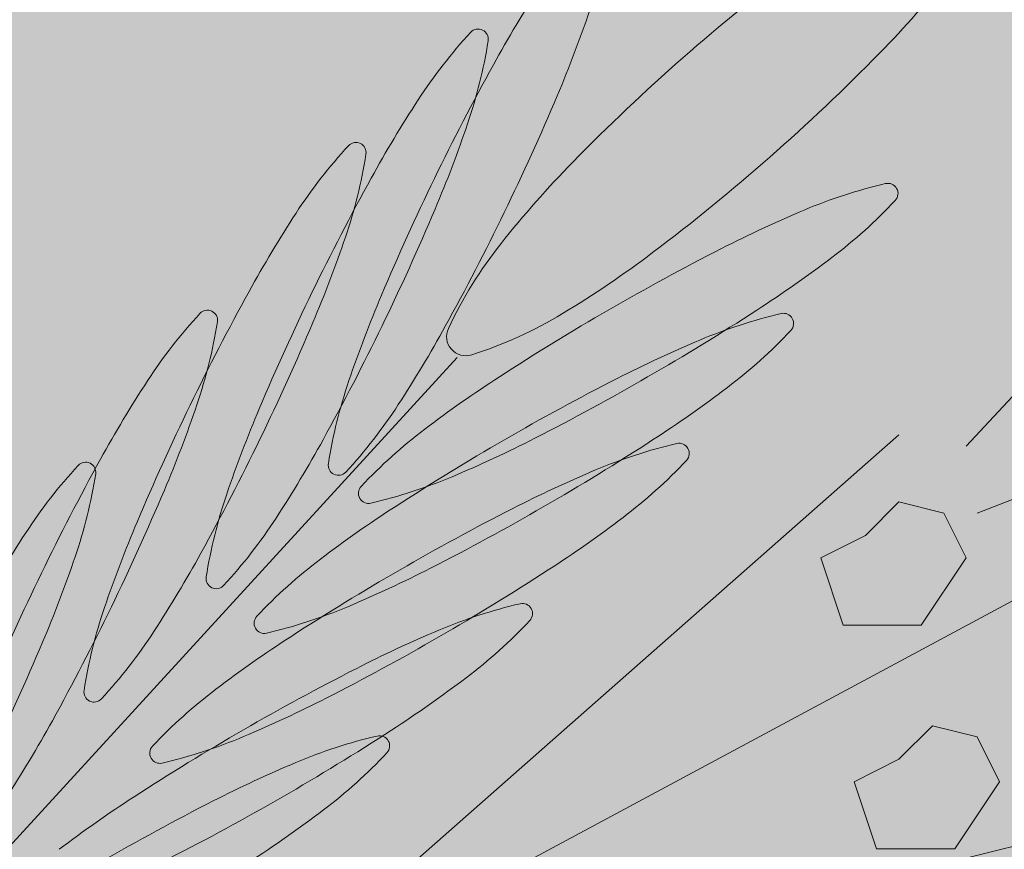
# Model space of a CAD drawing. Extents: x -90 to 86, y -404 to 67.
# Drawn here: x -40 to -39, y 4 to 4 of the extents above; entities that cross this region are included whole.
import ezdxf

# ---------------------------------------------------------------- set-up
doc = ezdxf.new("R2010")
doc.units = 0
doc.header["$MEASUREMENT"] = 0
doc.layers.get('0').update_dxf_attribs({"linetype": 'CONTINUOUS'})
doc.layers.get('DEFPOINTS').update_dxf_attribs({"linetype": 'CONTINUOUS'})
doc.layers.add('hachuras', color=7, linetype='CONTINUOUS')
doc.layers.add('VEGETAÇÃO - (0.05mm)', color=94, linetype='CONTINUOUS', lineweight=5)
doc.styles.get("Standard").update_dxf_attribs({"font": 'simplex.shx', "oblique": 10})
doc.dimstyles.get("Standard").update_dxf_attribs({"dimtxt": 0.18, "dimasz": 0.08, "dimexe": 0.08, "dimexo": 0.0625, "dimgap": 0.09, "dimtad": 1, "dimzin": 5, "dimdsep": 46, "dimtxsty": 'Standard', "dimblk1": 'ORIGIN', "dimblk2": 'ORIGIN', "dimsah": 1, "dimcen": 0.09, "dimclrd": 8, "dimclre": 8, "dimclrt": 1, "dimadec": 0, "dimazin": 0, "dimtfac": 1, "dimtdec": 4, "dimtmove": 0, "dimatfit": 3, "dimldrblk": 'ORIGIN', "dimfxl": 1, "dimtolj": 1, "dimtzin": 0, "dimarcsym": 0})

# ---------------------------------------------------------------- blocks, each defined once
blk = doc.blocks.new('_ORIGIN')
at = {"color": 0, "linetype": 'ByBlock'}
blk.add_line((0, 0), (-1, 0), dxfattribs=at)
blk.add_circle((0, 0), 0.5, dxfattribs=at)
blk = doc.blocks.new('*D60')
at = {"color": 8, "lineweight": -2, "transparency": 16777216}
for p, q in [((-56.52731431466556, 10.99692403683231), (-56.52731431466556, 0.09634456087205301)), ((-7.99373322353771, 0.1763445608720531), (-56.44731431466556, 0.1763445608720531))]:
    blk.add_line(p, q, dxfattribs=at)
at = {"layer": 'DEFPOINTS', "color": 0, "transparency": 16777216}
for p in [(-56.52731431466556, 11.05942403683231), (-7.91373322353771, 5.349682509616166), (-56.52731431466556, 0.1763445608720531)]:
    blk.add_point(p, dxfattribs=at)
at = {"color": 8, "lineweight": -2, "transparency": 16777216, "xscale": 0.08, "yscale": 0.08, "zscale": 0.08, "rotation": 180}
blk.add_blockref('_ORIGIN', (-56.52731431466556, 0.1763445608720531), dxfattribs=at)
at = {"color": 8, "lineweight": -2, "transparency": 16777216, "xscale": 0.08, "yscale": 0.08, "zscale": 0.08}
blk.add_blockref('_ORIGIN', (-7.91373322353771, 0.1763445608720531), dxfattribs=at)
at = {"color": 1, "transparency": 16777216, "insert": (-32.22052376910163, 0.4463445608720531), "char_height": 0.36, "attachment_point": 5}
blk.add_mtext('\\A1;48.61', dxfattribs=at)
blk = doc.blocks.new('V44')
at = {"layer": 'VEGETAÇÃO - (0.05mm)'}
for p, q in [((1857.074661991476, 1235.242870307681, 5.898891540506466), (1857.095157529462, 1235.264844358519, 5.898891540506466)), ((1857.008008317911, 1235.254455147237, 5.898891540506466), (1856.901534089386, 1235.138215121473, 5.898891540506466)), ((1857.076125958476, 1235.234080687346, 5.898891540506466), (1857.109797199453, 1235.247265117849, 5.898891540506466)), ((1856.992679839528, 1235.17987802861, 5.898891540506466), (1857.065878189482, 1235.244335244405, 5.898891540506466)), ((1857.061486288485, 1235.231150813901, 5.898891540506466), (1857.065878189482, 1235.235545624068, 5.898891540506466)), ((1857.065878189482, 1235.235545624068, 5.898891540506466), (1857.071734057478, 1235.234080687346, 5.898891540506466)), ((1857.071734057478, 1235.234080687346, 5.898891540506466), (1857.074661991476, 1235.228220940455, 5.898891540506466)), ((1857.017567278514, 1235.188667648947, 5.898891540506466), (1857.096621496463, 1235.231150813901, 5.898891540506466)), ((1857.055630420488, 1235.228220940455, 5.898891540506466), (1857.061486288485, 1235.231150813901, 5.898891540506466)), ((1857.058558354487, 1235.21943132012, 5.898891540506466), (1857.055630420488, 1235.228220940455, 5.898891540506466)), ((1857.074661991476, 1235.228220940455, 5.898891540506466), (1857.06880612348, 1235.21943132012, 5.898891540506466)), ((1857.06880612348, 1235.21943132012, 5.898891540506466), (1857.058558354487, 1235.21943132012, 5.898891540506466)), ((1857.065878189482, 1235.20185207945, 5.898891540506466), (1857.070270090479, 1235.206246889617, 5.898891540506466)), ((1857.070270090479, 1235.206246889617, 5.898891540506466), (1857.076125958476, 1235.204781952895, 5.898891540506466)), ((1857.076125958476, 1235.204781952895, 5.898891540506466), (1857.079053892474, 1235.198922206004, 5.898891540506466)), ((1857.049774552492, 1235.182807902056, 5.898891540506466), (1857.133220671438, 1235.203317016172, 5.898891540506466)), ((1857.060022321486, 1235.198922206004, 5.898891540506466), (1857.065878189482, 1235.20185207945, 5.898891540506466)), ((1857.062950255484, 1235.190132585669, 5.898891540506466), (1857.060022321486, 1235.198922206004, 5.898891540506466)), ((1857.079053892474, 1235.198922206004, 5.898891540506466), (1857.073198024477, 1235.190132585669, 5.898891540506466)), ((1857.073198024477, 1235.190132585669, 5.898891540506466), (1857.062950255484, 1235.190132585669, 5.898891540506466))]:
    blk.add_line(p, q, dxfattribs=at)
for centre, radius, start, end in [((1857.213137213672, 1235.093975735503, 5.898891540506466), 0.2659143493825712, 127.0516118190134, 131.3198613156543), ((1856.965416650237, 1235.390273925176, 5.898891540506466), 0.1370944998749618, 315.5881108123352, 321.5338400341519), ((1857.156793705746, 1235.2133991952, 5.898891540506466), 0.1644609305783414, 146.9599289706325, 151.1278706011018), ((1856.869674616268, 1235.352836723531, 5.898891540506466), 0.1644609305812056, 337.0656738319858, 341.233615462403), ((1857.058488970432, 1235.252083248024, 5.898891540506466), 0.066277586977358, 137.2776065497996, 146.9599289708675), ((1857.010774158444, 1235.296147750243, 5.898891540506466), 0.0013285020055449, 64.09677221461264, 137.2776065472925), ((1857.010774158444, 1235.296147750243, 5.898891540506466), 0.0013285020055006, 350.9159378819722, 64.09677221297558), ((1856.946639680278, 1235.306402132195, 5.898891540506466), 0.0662775869778471, 341.2336154622671, 350.915937883238), ((1857.213137213672, 1235.093975735503, 5.898891540506466), 0.2659143493826912, 131.3198613155056, 135.5881108121879), ((1856.873397091729, 1235.480423547908, 5.898891540506466), 0.2659143493812221, 311.3198613156544, 315.5881108123352), ((1857.296551012733, 1235.136337692535, 5.898891540506466), 0.3240559807807049, 151.1278706010145, 154.0967722165644), ((1857.140795032314, 1235.198551190917, 5.898891540506466), 0.1644609305792315, 146.9599289704044, 151.1278706007755), ((1856.722695217352, 1235.415027047088, 5.898891540506466), 0.3240559807857466, 334.0967722164656, 337.0656738319443), ((1856.853675942837, 1235.33798871925, 5.898891540506466), 0.1644609305809533, 337.0656738319858, 341.233615462403), ((1857.042490296999, 1235.237235243743, 5.898891540506466), 0.0662775869776364, 137.2776065494306, 146.9599289704809), ((1856.994775485013, 1235.281299745961, 5.898891540506466), 0.0013285020054997, 64.09677221726393, 137.2776065493572), ((1856.994775485013, 1235.281299745961, 5.898891540506466), 0.0013285020055217, 350.9159378848228, 64.09677221772426), ((1856.930641006848, 1235.291554127913, 5.898891540506466), 0.0662775869779348, 341.2336154622671, 350.915937883238), ((1856.873397091729, 1235.48042354791, 5.898891540506466), 0.2659143493827669, 307.0516118190134, 311.3198613156544), ((1857.121117655164, 1235.184125358237, 5.898891540506466), 0.1370944998752894, 135.5881108122619, 141.533840034068), ((1857.2805523393, 1235.121489688252, 5.898891540506466), 0.3240559807807049, 151.1278706010145, 154.0967722165644), ((1857.296551012738, 1235.136337692531, 5.898891540506466), 0.3240559807869587, 154.0967722163317, 157.0656738317585), ((1857.079235309091, 1235.212705661834, 5.898891540506466), 0.0662775869779428, 103.1808343330754, 112.8631567540772), ((1857.064425281564, 1235.275943678275, 5.898891540506466), 0.0013285020055674, 29.99999999870811, 103.1808343302914), ((1857.064425281564, 1235.275943678275, 5.898891540506466), 0.0013285020055448, 316.8191656691752, 29.99999999870811), ((1856.706696543919, 1235.400179042805, 5.898891540506466), 0.3240559807862375, 334.0967722165644, 337.0656738319858), ((1857.017064566606, 1235.320388546565, 5.898891540506466), 0.0662775869774496, 307.1368432458998, 316.8191656668895), ((1857.124796358881, 1235.183703186636, 5.898891540506466), 0.1644609305783414, 146.9599289706325, 151.1278706011018), ((1856.722695217357, 1235.415027047086, 5.898891540506466), 0.3240559807809982, 331.1278706010145, 334.0967722164656), ((1857.11738263227, 1235.122236049834, 5.898891540506466), 0.1644609305808522, 112.8631567540772, 117.0310983846246), ((1856.837677269405, 1235.323140714969, 5.898891540506466), 0.1644609305812056, 337.0656738319858, 341.233615462403), ((1857.058040495091, 1235.234238399115, 5.898891540506466), 0.0565336844076574, 141.5338400341519, 154.8285972442896), ((1857.189914440098, 1234.980075165962, 5.898891540506466), 0.3240559807873599, 117.031098384403, 119.9999999998633), ((1856.951015454983, 1235.377613318298, 5.898891540506466), 0.1370944998757017, 301.105882597092, 307.0516118189198), ((1856.957789245933, 1235.398659903522, 5.898891540506466), 0.1644609305791318, 302.9689016153215, 307.1368432458063), ((1857.264553665868, 1235.10664168397, 5.898891540506466), 0.3240559807814518, 151.1278706007755, 154.0967722162322), ((1857.280552339306, 1235.121489688249, 5.898891540506466), 0.3240559807866402, 154.0967722163317, 157.0656738317585), ((1857.14957161382, 1235.198528016086, 5.898891540506466), 0.1644609305815238, 157.0656738318576, 161.2336154622671), ((1857.023035214687, 1235.215270066756, 5.898891540506466), 0.0662775869777109, 137.2776065495046, 146.9599289704809), ((1856.975320402699, 1235.259334568975, 5.898891540506466), 0.0013285020054997, 64.0967722167975, 137.2776065493572), ((1856.975320402699, 1235.259334568975, 5.898891540506466), 0.0013285020055217, 350.9159378848228, 64.09677221772426), ((1856.992634883338, 1235.308636016436, 5.898891540506466), 0.0565336844079625, 287.8111253868224, 301.1058825969403), ((1857.189914440096, 1234.980075165968, 5.898891540506466), 0.32405598078048, 120.0000000000151, 122.9689016155563), ((1856.870940212992, 1235.532554733616, 5.898891540506466), 0.3240559807812996, 300.0000000000151, 302.9689016155564), ((1857.06556820957, 1235.195687108037, 5.898891540506466), 0.0662775869779428, 103.1808343330754, 112.8631567540772), ((1857.050758182042, 1235.258925124477, 5.898891540506466), 0.0013285020055674, 29.99999999870811, 103.1808343302914), ((1856.911185924533, 1235.269588950927, 5.898891540506466), 0.0662775869778436, 341.2336154622671, 350.915937883238), ((1856.690697870489, 1235.385331038526, 5.898891540506466), 0.3240559807865034, 334.0967722162322, 337.065673831618), ((1856.706696543925, 1235.400179042803, 5.898891540506466), 0.3240559807806084, 331.1278706009271, 334.0967722164656), ((1856.862452524342, 1235.337965544419, 5.898891540506466), 0.1644609305784217, 326.9599289704044, 331.1278706009271), ((1857.050758182042, 1235.258925124477, 5.898891540506466), 0.0013285020055448, 316.8191656691752, 29.99999999870811), ((1857.009156442391, 1235.257211693767, 5.898891540506466), 0.0025205112411785, 154.8285972451812, 221.3198613172046), ((1857.003397467083, 1235.303369992766, 5.898891540506466), 0.0662775869779281, 307.1368432456579, 316.8191656666685), ((1857.103715532749, 1235.105217496035, 5.898891540506466), 0.1644609305819225, 112.8631567539781, 117.031098384403), ((1857.009156442393, 1235.257211693767, 5.898891540506466), 0.0025205112411857, 221.3198613143979, 287.8111253855083), ((1857.103065407153, 1235.113969996062, 5.898891540506466), 0.164460930578141, 122.9689016155091, 127.1368432460404), ((1857.105341276569, 1235.161738009651, 5.898891540506466), 0.164460930578564, 146.9599289706325, 151.1278706011491), ((1857.056607876377, 1235.230114603143, 5.898891540506466), 0.0662775869777489, 161.2336154622671, 170.9159378832379), ((1857.176247340576, 1234.963056612165, 5.898891540506466), 0.3240559807858773, 117.0310983846246, 120.0000000000151), ((1856.870940212988, 1235.532554733622, 5.898891540506466), 0.3240559807866907, 297.0310983844905, 300.0000000000151), ((1856.944122146411, 1235.381641349723, 5.898891540506466), 0.1644609305781556, 302.9689016156499, 307.1368432460404), ((1857.264553665873, 1235.10664168397, 5.898891540506466), 0.3240559807862924, 154.0967722165644, 157.0656738320849), ((1856.81822218709, 1235.301175537981, 5.898891540506466), 0.1644609305812056, 337.0656738319858, 341.233615462403), ((1856.944758586226, 1235.284433487312, 5.898891540506466), 0.0662775869776364, 317.2776065494306, 326.9599289704809), ((1857.133572940387, 1235.183680011807, 5.898891540506466), 0.1644609305811309, 157.0656738323121, 161.2336154627374), ((1857.043790086482, 1235.192241353019, 5.898891540506466), 0.0662775869775033, 127.1368432458998, 136.8191656669543), ((1856.690697870492, 1235.385331038522, 5.898891540506466), 0.3240559807809982, 331.1278706010145, 334.0967722164656), ((1856.846453850911, 1235.323117540138, 5.898891540506466), 0.1644609305786551, 326.9599289704809, 331.1278706010145), ((1857.176247340574, 1234.963056612171, 5.898891540506466), 0.32405598078048, 120.0000000000151, 122.9689016155563), ((1856.943472020818, 1235.39039384975, 5.898891540506466), 0.1644609305806949, 292.8631567540772, 297.0310983844905), ((1856.85727311347, 1235.515536179819, 5.898891540506466), 0.324055980781122, 300.0000000000151, 302.9689016154151), ((1857.051901110048, 1235.178668554238, 5.898891540506466), 0.0662775869774442, 103.1808343332901, 112.8631567542175), ((1857.037091082521, 1235.241906570678, 5.898891540506466), 0.0013285020054905, 30.00000000061591, 103.1808343340233), ((1857.037091082521, 1235.241906570678, 5.898891540506466), 0.00132850200548, 316.8191656665211, 30.00000000061591), ((1857.007093097573, 1235.195368450368, 5.898891540506466), 0.0662775869776364, 137.2776065494306, 146.9599289704809), ((1857.245098583555, 1235.084676506984, 5.898891540506466), 0.3240559807807049, 151.1278706010145, 154.0967722165644), ((1856.959378285587, 1235.239432952585, 5.898891540506466), 0.0013285020054997, 64.0967722167975, 137.2776065493572), ((1856.959378285587, 1235.239432952585, 5.898891540506466), 0.0013285020055217, 350.9159378848228, 64.09677221772426), ((1856.992473398212, 1235.240368985095, 5.898891540506466), 0.0013285020055217, 170.9159378848228, 244.0967722177243), ((1856.989730367561, 1235.286351438968, 5.898891540506466), 0.066277586977521, 307.1368432458998, 316.8191656669542), ((1856.895243807421, 1235.249687334537, 5.898891540506466), 0.0662775869779313, 341.2336154622671, 350.915937883238), ((1856.992473398212, 1235.240368985095, 5.898891540506466), 0.0013285020054847, 244.0967722167975, 317.2776065500952), ((1857.090048433225, 1235.088198942236, 5.898891540506466), 0.1644609305819225, 112.8631567539781, 117.031098384403), ((1856.981619343997, 1235.29992423775, 5.898891540506466), 0.0662775869777496, 283.1808343330753, 292.8631567540772), ((1856.671242788174, 1235.363365861537, 5.898891540506466), 0.3240559807857466, 334.0967722164656, 337.0656738319443), ((1857.040609202945, 1235.21526659886, 5.898891540506466), 0.0662775869776612, 161.2336154622671, 170.9159378832379), ((1856.996429371522, 1235.23668622131, 5.898891540506466), 0.00132850200548, 136.8191656665211, 209.9999999997762), ((1856.996429371522, 1235.23668622131, 5.898891540506466), 0.0013285020054905, 210.0000000006159, 283.1808343340236), ((1857.089398307631, 1235.096951442265, 5.898891540506466), 0.164460930578141, 122.9689016155091, 127.1368432460404), ((1857.162580241055, 1234.946038058366, 5.898891540506466), 0.3240559807858773, 117.0310983846246, 120.0000000000151), ((1856.857273113467, 1235.515536179823, 5.898891540506466), 0.3240559807866907, 297.0310983844905, 300.0000000000151), ((1857.117574266957, 1235.168832007525, 5.898891540506466), 0.1644609305816079, 157.0656738318576, 161.2336154622671), ((1856.928759912793, 1235.269585483031, 5.898891540506466), 0.0662775869773459, 317.2776065497996, 326.9599289708676), ((1856.93045504689, 1235.364622795925, 5.898891540506466), 0.1644609305781556, 302.9689016156499, 307.1368432460404), ((1857.089399159457, 1235.141836393261, 5.898891540506466), 0.1644609305786418, 146.9599289707803, 151.1278706011491), ((1856.830455177478, 1235.308269535856, 5.898891540506466), 0.1644609305777543, 326.9599289707803, 331.1278706012542), ((1856.802280069978, 1235.281273921592, 5.898891540506466), 0.1644609305812056, 337.0656738319858, 341.233615462403), ((1857.03012298696, 1235.175222799222, 5.898891540506466), 0.0662775869775033, 127.1368432458998, 136.8191656669543), ((1857.245098583561, 1235.08467650698, 5.898891540506466), 0.3240559807869587, 154.0967722163317, 157.0656738317585), ((1857.162580241051, 1234.946038058372, 5.898891540506466), 0.32405598078048, 120.0000000000151, 122.9689016155563), ((1856.929804921296, 1235.373375295953, 5.898891540506466), 0.1644609305817652, 292.8631567539778, 297.031098384403), ((1856.843606013949, 1235.49851762602, 5.898891540506466), 0.324055980781122, 300.0000000000151, 302.9689016154151), ((1856.976474724779, 1235.225520980812, 5.898891540506466), 0.0013285020055006, 170.9159378819723, 244.0967722129756), ((1856.976474724779, 1235.225520980812, 5.898891540506466), 0.0013285020055299, 244.0967722142805, 317.2776065479561), ((1856.67124278818, 1235.363365861535, 5.898891540506466), 0.3240559807805988, 331.1278706009271, 334.0967722164656), ((1857.024610529512, 1235.200418594579, 5.898891540506466), 0.0662775869776647, 161.2336154622671, 170.9159378832379), ((1856.967952244475, 1235.282905683951, 5.898891540506466), 0.066277586977251, 283.1808343331671, 292.8631567542175), ((1857.031381953735, 1235.157693963607, 5.898891540506466), 0.0662775869779631, 103.1808343331671, 112.8631567540772), ((1857.016571926208, 1235.220931980048, 5.898891540506466), 0.0013285020054905, 30.00000000061591, 103.1808343340233), ((1857.016571926208, 1235.220931980048, 5.898891540506466), 0.00132850200548, 316.8191656665211, 30.00000000061591), ((1856.982762272001, 1235.219667667511, 5.898891540506466), 0.0013285020054952, 136.819165665848, 209.9999999997762), ((1856.969211211248, 1235.265376848336, 5.898891540506466), 0.0662775869774496, 307.1368432458998, 316.8191656668895), ((1856.912761239361, 1235.25473747875, 5.898891540506466), 0.0662775869777109, 317.2776065495046, 326.9599289704809), ((1856.982762272001, 1235.219667667511, 5.898891540506466), 0.0013285020054905, 210.0000000006159, 283.1808343342637), ((1857.069529276914, 1235.067224351608, 5.898891540506466), 0.1644609305808176, 112.8631567540772, 117.0310983844904), ((1856.655300671062, 1235.343464245149, 5.898891540506466), 0.3240559807858285, 334.0967722164656, 337.0656738319443), ((1857.07573120811, 1235.079932888466, 5.898891540506466), 0.164460930578141, 122.9689016155091, 127.1368432460404), ((1856.843606013945, 1235.498517626025, 5.898891540506466), 0.3240559807866907, 297.0310983844905, 300.0000000000151), ((1857.142061084742, 1234.925063467734, 5.898891540506466), 0.3240559807874002, 117.031098384403, 119.9999999998633), ((1856.909935890577, 1235.343648205295, 5.898891540506466), 0.1644609305791318, 302.9689016153215, 307.1368432458063), ((1856.960476051347, 1235.210672976531, 5.898891540506466), 0.0013285020055217, 170.9159378848228, 244.0967722177243), ((1857.016455887439, 1235.158204245423, 5.898891540506466), 0.0662775869779281, 127.1368432456579, 136.8191656666685), ((1856.960476051347, 1235.210672976531, 5.898891540506466), 0.0013285020054997, 244.0967722172639, 317.2776065493572), ((1856.916137821774, 1235.356356742154, 5.898891540506466), 0.1644609305817652, 292.8631567539778, 297.031098384403), ((1856.811000095164, 1235.286304358868, 5.898891540506466), 0.1644609305786551, 326.9599289704809, 331.1278706010145), ((1857.14206108474, 1234.925063467741, 5.898891540506466), 0.3240559807804357, 120.0000000000151, 122.9689016155563), ((1856.823086857634, 1235.47754303539, 5.898891540506466), 0.324055980781344, 300.0000000000151, 302.9689016155564), ((1856.954285144952, 1235.265887130154, 5.898891540506466), 0.0662775869777699, 283.1808343330753, 292.8631567540772), ((1857.012670114595, 1235.140370785235, 5.898891540506466), 0.0662775869779847, 103.1808343331671, 112.8631567540772), ((1856.997860087067, 1235.203608801676, 5.898891540506466), 0.0013285020054794, 29.99999999977616, 103.1808343342509), ((1856.997860087067, 1235.203608801676, 5.898891540506466), 0.0013285020054952, 316.819165665848, 29.99999999977616), ((1856.969095172479, 1235.202649113711, 5.898891540506466), 0.00132850200556, 136.8191656685119, 209.9999999978611), ((1856.969095172479, 1235.202649113711, 5.898891540506466), 0.0013285020054905, 210.0000000006159, 283.1808343342637), ((1856.95049937211, 1235.248053669964, 5.898891540506466), 0.0662775869775033, 307.1368432458998, 316.8191656669542), ((1857.050817437774, 1235.049901173236, 5.898891540506466), 0.1644609305807972, 112.8631567540772, 117.0310983844904), ((1857.055212051797, 1235.058958297836, 5.898891540506466), 0.164460930578141, 122.9689016155091, 127.1368432460404), ((1856.823086857632, 1235.477543035395, 5.898891540506466), 0.324055980786731, 297.0310983846246, 300.0000000000151), ((1857.123349245602, 1234.907740289364, 5.898891540506466), 0.3240559807858773, 117.0310983846246, 120.0000000000151), ((1856.891224051437, 1235.326325026921, 5.898891540506466), 0.1644609305781556, 302.9689016156499, 307.1368432460404)]:
    blk.add_arc(centre, radius, start, end, dxfattribs=at)

msp = doc.modelspace()

# ---------------------------------------------------------------- hatches: boundary and pattern name
at = {"layer": 'hachuras', "transparency": 33554577}
h = msp.add_hatch(dxfattribs=at)
h.set_pattern_fill('HONEY', color=249)
h.set_pattern_definition([(0, (0, 0), (0.1875, 0.1082531754730548), [0.125, -0.25]), (120, (0, 0), (-0.1874999999999999, 0.1082531754730549), [0.125, -0.25]), (59.99999999999999, (0, 0), (4.163336342344337e-17, 0.2165063509461097), [-0.25, 0.125])])
h.paths.add_polyline_path([(-27.96416948275786, 11.68204032428719, -0.02910979515568096), (-30.21044398977532, 12.28892131891848), (-48.98629311847608, 18.55431766680312, 0.9482791134298744), (-49.44307756383044, 3.131371257990395), (-10.23691380825848, 3.031539892574301, 0.8909925313674637), (-9.949565050495815, 7.923850723718829)])
h.paths.add_polyline_path([(-11.52102075886565, 6.642036805432156), (-11.49873968932869, 6.73952297850451), (-11.40125351625628, 6.71724190896748), (-10.25589850605985, 6.455463917048917, -0.8556573020516813), (-10.3238979162298, 4.631539892574438), (-11.74920604227944, 4.631539892574438), (-11.84920604227935, 4.631539892574438), (-11.84920604227935, 4.731539892574347), (-14.49920604227944, 4.731539892574347), (-14.49920604227944, 4.631539892574438), (-14.59920604227935, 4.631539892574438), (-16.54920604227917, 4.631539892574438), (-16.65423532483354, 4.631539892574438), (-16.65423532483354, 4.731539892574347), (-19.60423532483381, 4.731539892574347), (-19.60423532483381, 4.631539892574438), (-19.70423532483372, 4.631539892574438), (-21.55423532483363, 4.631539892574438), (-21.65423532483354, 4.631539892574438), (-21.65423532483354, 4.731539892574347), (-24.45423532483372, 4.731539892574347), (-24.45423532483372, 4.631539892574438), (-24.55423532483363, 4.631539892574438), (-26.30423532483363, 4.631539892574438), (-26.40423532483354, 4.631539892574438), (-26.40423532483354, 4.731539892574347), (-29.35423532483381, 4.731539892574347), (-29.35423532483381, 4.631539892574438), (-29.45423532483372, 4.631539892574438), (-30.60423532483381, 4.631539892574438), (-35.35930439632764, 4.631539892574438), (-35.35930439632764, 4.731539892574347), (-37.95930439632755, 4.731539892574347), (-37.95930439632755, 4.631539892574438), (-40.00930439632774, 4.631539892574438), (-40.00930439632773, 4.731539892574347), (-42.85930439632764, 4.731539892574347), (-42.85930439632764, 4.631539892574438), (-44.80930439632746, 4.631539892574438), (-44.80930439632746, 4.731539892574347), (-47.70930439632755, 4.731539892574347), (-47.70930439632755, 4.631539892574438), (-49.50930439632773, 4.631539892574438), (-49.60182095796497, 4.669496259929474), (-49.56386459061005, 4.762012821566827, -0.07151700338304706), (-52.15432831645862, 5.824791107505746), (-52.1922846838136, 5.732274545868222), (-52.28480124545084, 5.770230913223259), (-52.28457664838999, 5.770778356228789, -0.08770296437652288), (-53.648304786845, 7.252389211077343), (-53.67514077539889, 7.348721083882992), (-53.57880890259295, 7.375557072437118, -0.06153846153845684), (-54.45097853060248, 10.50634293863396), (-54.54731040340837, 10.47950695007989), (-54.57414639196284, 10.57583882288577), (-54.57307018079002, 10.57613863217915, -0.02590341804753181), (-54.52300100767982, 11.17554207913599, -0.04822915913375053), (-54.29416632663699, 12.45179607147065), (-54.24871955596635, 12.5408723928781), (-54.15964323455835, 12.49542562220728, -0.08163265306122762), (-53.04619735312281, 14.67779549670468), (-53.13527367453096, 14.72324226737555), (-53.08982690386053, 14.81231858878283, -0.04649102608679789), (-52.22620654561015, 15.71612684594015), (-52.13827839210651, 15.76375708655814), (-52.09064815148819, 15.67582893305416, -0.07352941176469623), (-49.69900237617791, 16.9713714778743), (-49.74663261679623, 17.05929963137828), (-49.65870446329235, 17.10692987199667, -0.1742644643312471), (-49.37215368304557, 17.10176699084013), (-47.75365228358422, 16.56168208241752), (-47.65879423477988, 16.5300284795112), (-47.69044783768617, 16.43517043070653), (-45.03442247115234, 15.54886954932954), (-45.00276886824602, 15.64372759813432), (-42.91589179454084, 14.94734833419511), (-42.94754539744716, 14.85249028539033), (-40.29152003091374, 13.96618940401345), (-40.25986642800743, 14.06104745281823), (-38.26784740310703, 13.39632179178534), (-38.17298935430225, 13.36466818887902), (-38.20464295720856, 13.26981014007424), (-35.45375954187037, 12.35185565579081), (-35.42210593896405, 12.4467137045956), (-35.32724789015927, 12.41506010168928), (-33.14551276764931, 11.68702723484398), (-33.2447274527897, 9.995335313934447), (-30.29978782889092, 9.822619907582293), (-30.22953071444252, 11.02056144950711), (-28.99741557931318, 10.73895389288441), (-28.89992940624078, 10.71667282334738), (-28.92221047577779, 10.61918665027514), (-26.29008380282495, 10.01759777277624), (-26.26780273328794, 10.11508394584848), (-26.17031656021553, 10.09280287631168), (-24.12313775395685, 9.624907462024794), (-24.0256515808849, 9.602626392487991), (-24.04793265042186, 9.505140219415637), (-21.41580597746902, 8.903551341916739), (-21.39352490793206, 9.001037514989093), (-21.29603873485965, 8.978756445452063), (-19.39508826336149, 8.54428242409108), (-19.29760209028953, 8.52200135455405), (-19.31988315982645, 8.424515181481866), (-16.44404105419281, 7.767223630140506), (-16.42175998465589, 7.864709803212691), (-16.32427381158348, 7.842428733675661), (-14.4233248814983, 7.407955064614498), (-14.32583870842589, 7.385673995077468), (-14.34811977796295, 7.288187822005)], flags=16)
h.paths.add_polyline_path([(-14.55701129872028, 6.823038026180427), (-11.5349399334783, 6.132324870533409), (-11.44581565533023, 6.522269562823055), (-10.29713266097722, 6.259730939482608, -0.850837505314576), (-10.3364335024372, 4.831539892574426), (-11.74920604227944, 4.831539892574426), (-11.74920604227944, 5.231539892574347), (-14.59920604227935, 5.231539892574347), (-14.59920604227935, 4.831539892574426), (-16.55423532483363, 4.831539892574426), (-16.55423532483363, 5.231539892574347), (-19.70423532483372, 5.231539892574347), (-19.70423532483372, 4.831539892574426), (-21.55423532483363, 4.831539892574426), (-21.55423532483363, 5.231539892574347), (-24.55423532483363, 5.231539892574347), (-24.55423532483363, 4.831539892574426), (-26.30423532483363, 4.831539892574426), (-26.30423532483363, 5.231539892574347), (-29.45423532483372, 5.231539892574347), (-29.45423532483372, 4.831539892574426), (-30.59250568494915, 4.831539892574426), (-30.492994893624, 6.528280667288755), (-33.43793451752279, 6.700996073640908), (-33.54757475644283, 4.831539892574426), (-35.25930439632774, 4.831539892574426), (-35.25930439632774, 5.231539892574347), (-38.05930439632746, 5.231539892574347), (-38.05930439632746, 4.831539892574426), (-39.90930439632783, 4.831539892574426), (-39.90930439632783, 5.231539892574347), (-42.95930439632755, 5.231539892574347), (-42.95930439632756, 4.831539892574426), (-44.70930439632755, 4.831539892574426), (-44.70930439632755, 5.231539892574347), (-47.80930439632746, 5.231539892574347), (-47.80930439632746, 4.831539892574426), (-49.42725126620014, 4.831539892574426), (-49.28156619219793, 5.186639262399012), (-52.05706304132136, 6.325330283047947), (-52.0191066739665, 6.4178468446853), (-49.24360982484293, 5.279155824036479), (-49.42725126620014, 4.831539892574426), (-47.80930439632746, 4.831539892574426), (-47.80930439632746, 5.331539892574483), (-44.70930439632755, 5.331539892574483), (-44.70930439632755, 5.231539892574347), (-44.70930439632755, 4.831539892574426), (-42.95930439632755, 4.831539892574426), (-42.95930439632755, 5.331539892574483), (-39.90930439632783, 5.331539892574483), (-39.90930439632783, 5.231539892574347), (-39.90930439632783, 4.831539892574426), (-38.05930439632746, 4.831539892574426), (-38.05930439632746, 5.331539892574483), (-35.25930439632774, 5.331539892574483), (-35.25930439632774, 5.231539892574347), (-35.25930439632774, 4.831539892574426), (-33.74791842230682, 4.831539892574426), (-33.63759144117694, 6.712705592715622), (-34.03690528848509, 6.736124630865106), (-34.13673375031229, 6.741979390402548), (-34.04013021794574, 8.389149010549374), (-54.3248262723899, 11.14858332347455, -0.0468765543974301), (-54.11234449520224, 12.35903050879807), (-53.75970839818894, 12.1791154474451), (-52.55536897541181, 14.53963796475858), (-52.90801308275032, 14.71955711298233, -0.04324718867508905), (-52.12854614200356, 15.53584014471448), (-51.9404251019004, 15.1885579249153), (-49.37292301958178, 16.57936095097227), (-49.56073680824132, 16.92607596700043, -0.142276346881413), (-49.43546088885549, 16.91205089322966), (-47.81695948939699, 16.37196598480801), (-47.9435739010225, 15.99253378958906), (-45.09783243687914, 15.04292570239932), (-44.97121802525388, 15.42235789761844), (-43.07405704915826, 14.78928583949187), (-43.20067146078352, 14.40985364427274), (-40.35492999664055, 13.46024555708323), (-40.22831558501528, 13.83967775230235), (-38.33115460891966, 13.20660569417578), (-38.45776902054493, 12.82717349895665), (-35.51716950759723, 11.84591180886059), (-35.39055509597193, 12.22534400407972), (-33.35413896443392, 11.54580327567635), (-33.44438437644385, 10.00704483300922), (-33.2447274527897, 9.995335313934447), (-33.25058221232692, 9.895506852107474), (-33.35041067415411, 9.901361611644802), (-33.53190821981232, 6.806679295005495), (-33.43207975798512, 6.800824535468109), (-33.43793451752279, 6.700996073640908), (-30.492994893624, 6.528280667288755), (-30.48714013408633, 6.628109129115956), (-30.38731167225958, 6.622254369578627), (-30.20581412660137, 9.716936686217991), (-30.30564258842813, 9.72279144575532), (-30.29978782889091, 9.822619907582293), (-30.10013090523677, 9.81091038850758), (-30.04370997216013, 10.77293366682352), (-29.04197771838718, 10.54398154673976), (-29.15338306607217, 10.05655068137821), (-26.32628404697451, 9.410399664805254), (-26.3040029774377, 9.507885837877666), (-26.21487869928958, 9.897830530167028), (-24.16769989303086, 9.429935115880141), (-24.25682417117883, 9.03999042359095), (-21.42972515208161, 8.393839407018106), (-21.34060087393363, 8.783784099307411), (-19.43965040243549, 8.349310077946427), (-19.55105575012047, 7.861879212584881), (-19.45356957704805, 7.839598143047851), (-19.43128850751125, 7.937084316120263), (-16.45796022880543, 7.257511695241931), (-16.36883595065743, 7.647456387531236), (-14.46788702057229, 7.212982718469846)], flags=0)
h.paths.add_polyline_path([(-29.7941956608345, 6.487297350527342), (-29.89402412266125, 6.493152110064557), (-29.70081705792862, 9.787491350358096), (-29.60098859610142, 9.78163659082088)], flags=0)
h.paths.add_polyline_path([(-34.03690528848509, 6.736124630865106), (-34.13673375031229, 6.741979390402548), (-34.02838623967558, 8.589393491805765), (-46.13454781536962, 10.23625857472979), (-46.08063030419933, 10.63260804425022), (-45.6842808346785, 10.57869053307968), (-45.73819834584927, 10.18234106355931), (-34.02838623967558, 8.589393491805765), (-33.9435266855792, 10.03631863069609), (-33.843698223752, 10.03046387115864)], flags=0)
h.paths.add_polyline_path([(-45.980325277189, 10.40747455390465, -1), (-45.83850337285959, 10.40747455390465, -1)], flags=0)
h.paths.add_polyline_path([(-52.97398167720238, 7.440241130955883), (-53.07031355000871, 7.413405142401643), (-53.99615515512622, 10.73685475421075), (-53.89982328232033, 10.76369074276477)], flags=0)

# ---------------------------------------------------------------- block references
at = {"layer": 'VEGETAÇÃO - (0.05mm)', "xscale": 4.631944227547535, "yscale": 4.631944227547535, "zscale": 4.631944227547535}
msp.add_blockref('V44', (-8641.173626741527, -5717.814205261233, -21.42444507947145), dxfattribs=at)

# ---------------------------------------------------------------- dimensions: what is measured, and where the dimension line sits
dim = msp.add_linear_dim(base=(-56.52731431466556, 0.1763445608720531), p1=(-7.91373322353771, 5.349682509616166), p2=(-56.52731431466556, 11.05942403683231), dimstyle='Standard', override={"dimtxt": 0.36, "dimse1": 1, "dimtmove": 1})
dim.commit()
dim.dimension.update_dxf_attribs({"geometry": '*D60', "text_midpoint": (-32.22052376910163, 0.4463445608720531)})

doc.saveas('drawing.dxf')
